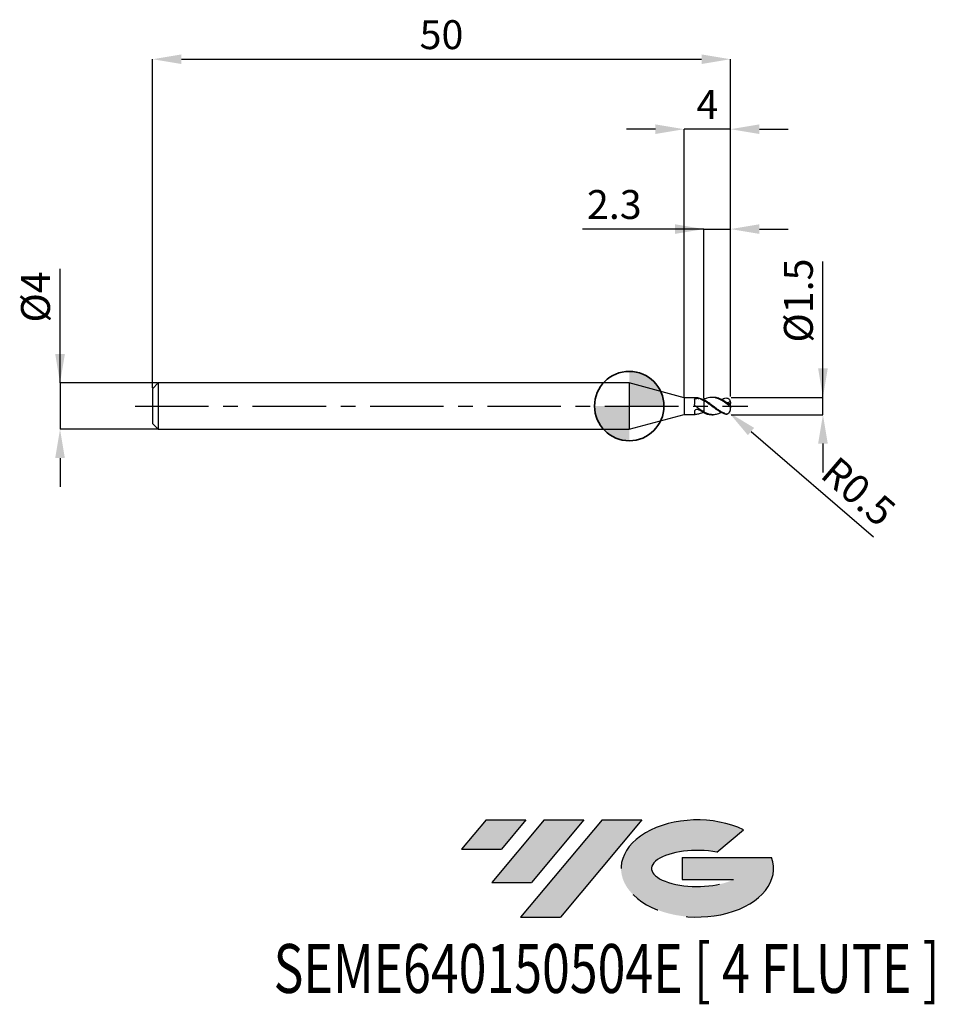
# Model space of a CAD drawing. Units: millimetres. Extents: x -52.7 to 26.4, y -51.7 to 33.4.
import ezdxf
from ezdxf.enums import TextEntityAlignment as Align

# ---------------------------------------------------------------- set-up
doc = ezdxf.new("R2010")
doc.units = ezdxf.units.MM
doc.header["$PDSIZE"] = -1
doc.linetypes.add('CENTERX2', pattern=[20.319999999999997, 12.7, -2.54, 2.54, -2.54])
for name, color, linetype in [('FORMAT', 2, 'Continuous'), ('중심선', 1, 'CENTERX2'), ('해칭선', 100, 'Continuous')]:
    doc.layers.add(name, color=color, linetype=linetype)
doc.layers.add('외형선', color=100, linetype='Continuous', lineweight=35)
doc.layers.add('치수문자_일반주서', color=7, linetype='Continuous', lineweight=25)
doc.styles.add('SLDTEXTSTYLE0', font='TXT', dxfattribs={"width": 0.75})
doc.dimstyles.new('SLDDIMSTYLE0', dxfattribs={"dimtxt": 3.5, "dimasz": 3.302, "dimexe": 0, "dimexo": 0.0625, "dimgap": 0.875, "dimtad": 1, "dimdec": 1, "dimrnd": 1e-09, "dimzin": 12, "dimdsep": 46, "dimtxsty": 'SLDTEXTSTYLE0', "dimsah": 1, "dimcen": 0.09, "dimadec": 0, "dimazin": 3, "dimtfac": 1, "dimtdec": 1, "dimtmove": 0, "dimatfit": 0, "dimfxl": 1, "dimfrac": 2, "dimtolj": 1, "dimtzin": 12, "dimarcsym": 0})

# ---------------------------------------------------------------- blocks, each defined once
blk = doc.blocks.new('블럭10')
at = {"layer": '중심선'}
for p, q in [((2.268634060543552, 16.24717430164393), (0.1404042013395286, 13.71084872107135)), ((2.268634060543552, 16.24717430164393), (5.714909304380834, 16.24717430164393)), ((7.28139805157953, 16.24717430164393), (2.750260043222114, 10.84717430164391)), ((5.714909304380834, 16.24717430164393), (3.58671253028996, 13.71088815037384)), ((12.29416204261559, 16.24717430164393), (5.245725140726316, 7.84717430164391)), ((10.72767329541681, 16.24717430164393), (6.196535287059397, 10.84717430164391)), ((7.28139805157953, 16.24717430164393), (10.72767329541681, 16.24717430164393)), ((15.74043728645272, 16.24717430164393), (8.692000384563599, 7.84717430164391)), ((12.29416204261559, 16.24717430164393), (15.74043728645272, 16.24717430164393)), ((22.22332737316547, 13.45928029700563), (24.52862924686651, 15.39360700705356)), ((0.1404042013395286, 13.71084872107135), (3.58671253028996, 13.71088815037384)), ((19.22039502424796, 13.00717430171391), (19.22036997980202, 11.08717430171403)), ((19.22039502424796, 13.00717430171391), (26.96566020931264, 13.00717430171391)), ((19.22036997980202, 11.08717430171403), (23.66174974927406, 11.08717430171406)), ((2.750260043222114, 10.84717430164391), (6.196535287059397, 10.84717430164391)), ((5.245725140726316, 7.84717430164391), (8.692000384563599, 7.84717430164391))]:
    blk.add_line(p, q, dxfattribs=at)
for centre, major_axis, ratio, start_param, end_param in [((20.54032771741204, 12.0471743016438), (6.600054785286829, -1.261213355974178e-13), 0.636358354079598, 0.9219305317359503, 6.513795318482858), ((20.54032771746488, 12.04717430159265), (3.960054785062283, 1.540847449632565e-10), 0.3939339440162632, 1.131841032648279, 5.62031148352944)]:
    blk.add_ellipse(centre, major_axis=major_axis, ratio=ratio, start_param=start_param, end_param=end_param, dxfattribs=at)
at = {"layer": 'FORMAT', "color": 2, "style": 'SLDTEXTSTYLE0', "width": 0.75}
blk.add_attdef('AUTOATTR0', text='', height=4.233333333333333, dxfattribs=at).set_placement((-16.11926103943555, -0.0412997538344756), align=Align.BOTTOM_LEFT)
blk = doc.blocks.new('*D12')
at = {"layer": 'Defpoints', "color": 0}
for p in [(8.758364848699369, 0.7499999999999901), (16.75836484869939, 0.75000000000002), (8.758364848699369, -0.7500000000000099)]:
    blk.add_point(p, dxfattribs=at)
at = {"layer": '치수문자_일반주서', "color": 0, "lineweight": -2}
for p, q in [((16.75836484869939, -0.7499999999999805), (16.75836484869936, 12.50000000000002)), ((16.75836484869938, 3.25000000000002), (16.75836484869938, 5.75000000000002)), ((8.820864848699369, 0.7499999999999903), (16.75836484869939, 0.7500000000000195)), ((16.75836484869939, -0.7499999999999805), (16.75836484869939, 0.7500000000000195)), ((8.820864848699369, -0.7500000000000097), (16.75836484869939, -0.7499999999999805)), ((16.7583648486994, -3.24999999999998), (16.75836484869941, -5.74999999999998))]:
    blk.add_line(p, q, dxfattribs=at)
at = {"layer": '치수문자_일반주서', "color": 0}
for points in [[(16.34169818203272, 3.250000000000019), (17.17503151536605, 3.25000000000002), (16.75836484869939, 0.7500000000000195)], [(17.17503151536607, -3.24999999999998), (16.34169818203273, -3.249999999999981), (16.75836484869939, -0.7499999999999805)]]:
    blk.add_solid(points, dxfattribs=at)
at = {"layer": '치수문자_일반주서', "color": 0, "insert": (13.38336484869937, 9.12500000000001), "char_height": 2.5, "attachment_point": 2, "rotation": 90.00000000000014, "style": 'SLDTEXTSTYLE0'}
blk.add_mtext('\\A1;%%c1.5', dxfattribs=at)
blk = doc.blocks.new('*D13')
at = {"layer": 'Defpoints', "color": 0}
for p in [(8.758364848699369, 30.00000000000002), (-41.24163515130064, 1.499999999999989), (8.758364848699369, 0.7499999999999901)]:
    blk.add_point(p, dxfattribs=at)
at = {"layer": '치수문자_일반주서', "color": 0, "lineweight": -2}
for p, q in [((-41.24163515130064, 1.562499999999989), (-41.24163515130064, 30.00000000000002)), ((-38.74163515130064, 30.00000000000002), (6.258364848699369, 30.00000000000002)), ((8.758364848699369, 0.8124999999999901), (8.758364848699369, 30.00000000000002))]:
    blk.add_line(p, q, dxfattribs=at)
at = {"layer": '치수문자_일반주서', "color": 0}
for points in [[(-38.74163515130064, 30.41666666666669), (-38.74163515130064, 29.58333333333335), (-41.24163515130064, 30.00000000000002)], [(6.258364848699369, 29.58333333333335), (6.258364848699369, 30.41666666666669), (8.758364848699369, 30.00000000000002)]]:
    blk.add_solid(points, dxfattribs=at)
at = {"layer": '치수문자_일반주서', "color": 0, "insert": (-16.24163515130063, 33.37500000000002), "char_height": 2.5, "attachment_point": 2, "style": 'SLDTEXTSTYLE0'}
blk.add_mtext('\\A1;50', dxfattribs=at)
blk = doc.blocks.new('*D14')
at = {"layer": 'Defpoints', "color": 0}
for p in [(-40.74163515130064, 1.999999999999989), (-49.24163515130064, -2.000000000000036), (-40.74163515130064, -2.000000000000004)]:
    blk.add_point(p, dxfattribs=at)
at = {"layer": '치수문자_일반주서', "color": 0, "lineweight": -2}
for p, q in [((-49.24163515130065, 1.999999999999957), (-49.24163515130068, 11.87499999999996)), ((-49.24163515130066, 4.499999999999957), (-49.24163515130066, 6.999999999999957)), ((-40.80413515130064, 1.999999999999989), (-49.24163515130065, 1.999999999999957)), ((-49.24163515130065, 1.999999999999957), (-49.24163515130063, -2.000000000000036)), ((-40.80413515130064, -2.000000000000005), (-49.24163515130063, -2.000000000000036)), ((-49.24163515130063, -4.500000000000036), (-49.24163515130062, -7.000000000000036))]:
    blk.add_line(p, q, dxfattribs=at)
at = {"layer": '치수문자_일반주서', "color": 0}
for points in [[(-49.65830181796732, 4.499999999999956), (-48.82496848463399, 4.499999999999959), (-49.24163515130065, 1.999999999999957)], [(-48.82496848463396, -4.500000000000034), (-49.65830181796729, -4.500000000000037), (-49.24163515130063, -2.000000000000036)]]:
    blk.add_solid(points, dxfattribs=at)
at = {"layer": '치수문자_일반주서', "color": 0, "insert": (-52.61663515130068, 9.437499999999947), "char_height": 2.5, "attachment_point": 2, "rotation": 90.0000000000002, "style": 'SLDTEXTSTYLE0'}
blk.add_mtext('\\A1;%%c4', dxfattribs=at)
blk = doc.blocks.new('*D15')
at = {"layer": 'Defpoints', "color": 0}
for p in [(8.758364848699369, 15.3078827587446), (6.458364848699379, 0.5840672976096113), (8.758364848699369, 0.7499999999999901)]:
    blk.add_point(p, dxfattribs=at)
at = {"layer": '치수문자_일반주서', "color": 0, "lineweight": -2}
for p, q in [((6.458364848699379, 15.3078827587446), (-4.041635151300621, 15.3078827587446)), ((3.958364848699379, 15.3078827587446), (1.458364848699379, 15.3078827587446)), ((6.458364848699379, 0.6465672976096113), (6.458364848699379, 15.3078827587446)), ((6.458364848699379, 15.3078827587446), (8.758364848699369, 15.3078827587446)), ((8.758364848699369, 0.8124999999999901), (8.758364848699369, 15.3078827587446)), ((11.25836484869937, 15.3078827587446), (13.75836484869937, 15.3078827587446))]:
    blk.add_line(p, q, dxfattribs=at)
at = {"layer": '치수문자_일반주서', "color": 0}
for points in [[(3.958364848699379, 14.89121609207793), (3.958364848699379, 15.72454942541127), (6.458364848699379, 15.3078827587446)], [(11.25836484869937, 15.72454942541127), (11.25836484869937, 14.89121609207793), (8.758364848699369, 15.3078827587446)]]:
    blk.add_solid(points, dxfattribs=at)
at = {"layer": '치수문자_일반주서', "color": 0, "insert": (-1.291635151300621, 18.6828827587446), "char_height": 2.5, "attachment_point": 2, "style": 'SLDTEXTSTYLE0'}
blk.add_mtext('\\A1;2.3', dxfattribs=at)
blk = doc.blocks.new('*D16')
at = {"layer": 'Defpoints', "color": 0}
for p in [(4.758364779650293, 23.94888346237752), (4.758364779650293, 0.7249999999999979), (8.758364848699369, 0.7499999999999901)]:
    blk.add_point(p, dxfattribs=at)
at = {"layer": '치수문자_일반주서', "color": 0, "lineweight": -2}
for p, q in [((2.258364779650293, 23.94888346237752), (-0.241635220349707, 23.94888346237752)), ((4.758364779650293, 0.7874999999999979), (4.758364779650293, 23.94888346237752)), ((8.758364848699369, 23.94888346237752), (4.758364779650293, 23.94888346237752)), ((8.758364848699369, 0.8124999999999901), (8.758364848699369, 23.94888346237752)), ((11.25836484869937, 23.94888346237752), (13.75836484869937, 23.94888346237752))]:
    blk.add_line(p, q, dxfattribs=at)
at = {"layer": '치수문자_일반주서', "color": 0}
for points in [[(2.258364779650293, 23.53221679571085), (2.258364779650293, 24.36555012904419), (4.758364779650293, 23.94888346237752)], [(11.25836484869937, 24.36555012904419), (11.25836484869937, 23.53221679571085), (8.758364848699369, 23.94888346237752)]]:
    blk.add_solid(points, dxfattribs=at)
at = {"layer": '치수문자_일반주서', "color": 0, "insert": (6.758364814174831, 27.32388346237752), "char_height": 2.5, "attachment_point": 2, "style": 'SLDTEXTSTYLE0'}
blk.add_mtext('\\A1;4', dxfattribs=at)
blk = doc.blocks.new('SW_DOWELSYMBOL_0')
at = {"linetype": 'Continuous', "lineweight": 18}
h = blk.add_hatch(color=0, dxfattribs=at)
edge = h.paths.add_edge_path(flags=0)
edge.add_arc((0, 0), 3, 0, 90)
edge.add_line((0, 3), (0, 0))
edge.add_line((0, 0), (3, 0))
h = blk.add_hatch(color=0, dxfattribs=at)
edge = h.paths.add_edge_path(flags=0)
edge.add_arc((0, 0), 3, 180, 270.0000000000007)
edge.add_line((0, -3), (0, 0))
edge.add_line((0, 0), (-3, 0))
at = {"layer": '해칭선', "color": 0}
blk.add_circle((0, 0), 3, dxfattribs=at)
blk = doc.blocks.new('*D338')
at = {"layer": 'Defpoints', "color": 0}
for p in [(8.258364848699358, -0.2500000000000099), (8.637745956314776, -0.5756838577278658)]:
    blk.add_point(p, dxfattribs=at)
at = {"layer": '치수문자_일반주서', "color": 0, "lineweight": -2}
blk.add_line((10.53465149439187, -2.204103146367148), (21.13253828203276, -11.30197487344546), dxfattribs=at)
blk.add_arc((8.258364848699358, -0.2500000000000099), 0.4999999999999992, 319.3551986972756, 321.5484456926171, dxfattribs=at)
at = {"layer": '치수문자_일반주서', "color": 0}
blk.add_solid([(10.80605470916508, -1.887952223354299), (10.26324827961865, -2.520254069379996), (8.637745956314776, -0.5756838577278658)], dxfattribs=at)
at = {"layer": '치수문자_일반주서', "color": 0, "insert": (19.83731560484226, -7.389462920876944), "char_height": 2.5, "attachment_point": 5, "rotation": 319.35519869727557, "style": 'SLDTEXTSTYLE0'}
blk.add_mtext('\\A1;R0.5', dxfattribs=at)

msp = doc.modelspace()

# ---------------------------------------------------------------- hatches: boundary and pattern name
at = {"layer": '중심선'}
for points in [[(-8.932540131983508, -35.80000000000001), (-12.3788153758208, -35.80000000000001), (-14.50704523502482, -38.33632558057261), (-11.06073690607439, -38.33628615127012)], [(-3.919776140947537, -35.80000000000001), (-7.366051384784818, -35.80000000000001), (-11.89718939314223, -41.20000000000003), (-8.450914149304946, -41.20000000000003)], [(1.092987850088333, -35.80000000000001), (-2.353287393748756, -35.79999999999998), (-9.401724295638026, -44.20000000000003), (-5.955449051800748, -44.20000000000003)]]:
    msp.add_hatch(color=256, dxfattribs=at).paths.add_polyline_path(points, flags=0)
h = msp.add_hatch(color=256, dxfattribs=at)
edge = h.paths.add_edge_path(flags=0)
edge.add_ellipse((5.892878281100534, -40.00000000005129), major_axis=(3.960054785062285, 1.540882976769353e-10), ratio=0.3939339440162626, start_angle=39.99803423149177, end_angle=342.90460819391564, ccw=False)
edge.add_line((7.575877936801103, -38.58789400463834), (9.88117981050214, -36.6535672945904))
edge.add_ellipse((5.892878281047688, -40.00000000000016), major_axis=(6.600054785286828, -1.27897692436818e-13), ratio=0.6363583540795982, start_angle=39.9987384933743, end_angle=368.4976242363724)
edge.add_line((12.3182107729483, -39.03999999993003), (4.572945587883611, -39.03999999993003))
edge.add_line((4.572945587883611, -39.03999999993003), (4.572920543437677, -40.95999999992993))
edge.add_line((4.572920543437677, -40.95999999992993), (9.014300312909715, -40.95999999992989))

# ---------------------------------------------------------------- linework, layer by layer
at = {"color": 4, "linetype": 'Continuous', "lineweight": 25}
for p, q in [((-40.74163515130064, 1.999999999999989), (-41.24163515130064, 1.499999999999989)), ((-8.24965412e-08, 1.999999999999982), (-40.74163515130064, 1.999999999999996)), ((-40.74163515130064, 1.999999999999989), (-40.74163515130064, -2.000000000000004)), ((4.758364697153752, 0.7249999999999979), (-8.24965412e-08, 1.999999999999996)), ((-8.24965412e-08, 1.999999999999996), (-8.24965412e-08, -2.000000000000025)), ((-41.24163515130064, 1.499999999999989), (-41.24163515130064, -1.499999999999996)), ((5.711640065749634, 0.7249999999999979), (4.758364697153752, 0.7249999999999979)), ((4.758364697153752, 0.7249999999999979), (4.758364697153752, -0.7250000000000334)), ((5.658217048300912, 0.5444917396479418), (5.658217048300912, 0.155114627535486)), ((6.410622060288063, 0.5427529078485342), (6.458364848699375, 0.5668371366755771)), ((6.458364848699375, 0.5840672976096108), (6.458364848699375, 0.5719909916905515)), ((6.458364848699375, 0.4704948372332503), (6.458364848699375, 0.5398130368732375)), ((-8.24965412e-08, -2.000000000000025), (4.758364697153752, -0.7250000000000334)), ((4.758364697153752, -0.7250000000000334), (5.711640065749634, -0.7250000000000334)), ((5.658217048300912, -0.4787000579226977), (5.658217048300912, -0.7082121520593709)), ((6.458364848699375, -0.5007360210266505), (6.458364848699375, -0.5216956496784384)), ((6.458364848699375, -0.5840672976096322), (6.458364848699375, -0.5206744522460163)), ((-41.24163515130064, -1.499999999999996), (-40.74163515130064, -2.000000000000004)), ((-40.74163515130064, -2.000000000000011), (-8.24965412e-08, -2.000000000000018))]:
    msp.add_line(p, q, dxfattribs=at)
at = {"color": 1, "linetype": 'Continuous', "lineweight": 25}
for p, q in [((7.257862385502449, 0.7499999999999893), (7.133211629919174, 0.7499999999999893)), ((7.982016435318343, 0.5551908768244225), (8.258364833014554, 0.6784631786674744)), ((8.758364848699358, 0.1446753091569413), (8.758364848699358, 0.2679407929424991)), ((8.758364848699358, 0.1423189652744163), (8.758364848699358, 0.1446753091569413)), ((8.758364848699358, -0.1423189652744306), (8.758364848699358, 0.1423189652744163)), ((7.133211629919174, -0.7500000000000107), (7.257862385502449, -0.7500000000000107)), ((8.758364848699358, -0.2500000000000099), (8.758364848699358, -0.1423189652744306))]:
    msp.add_line(p, q, dxfattribs=at)
msp.add_arc((8.258364848699358, -0.2500000000000099), 0.4999999999999997, 321.5484456926171, 5.09e-14, dxfattribs=at)
at = {"color": 4, "linetype": 'Continuous', "lineweight": 25}
for points, knots in [([(5.658217048300912, 0.5444917396479418), (5.658217048300912, 0.5725541138547747), (5.66747817555796, 0.5974426480733506), (5.707398823368777, 0.636123103923186), (5.738353092305715, 0.6501360695382736), (5.812357370499285, 0.6671943508101315), (5.854885904973315, 0.6706128455729434), (5.939390631689889, 0.6685949729143381), (5.980529566489565, 0.6631570899625352), (6.014911404589412, 0.6521676639980818)], [0, 0, 0, 0, 0.25, 0.25, 0.5, 0.5, 0.75, 0.75, 1, 1, 1, 1]), ([(5.752180711931857, 0.7239335526427304), (5.742495844098556, 0.7243257042698197), (5.727454240473065, 0.7249347563949762), (5.715792970259685, 0.7248773116358116), (5.711640065749634, 0.7248568539502394)], [0, 0, 0, 0, 0.6438720281715679, 1, 1, 1, 1]), ([(6.458364848699375, 0.524298042382771), (6.341694608523483, 0.5832276085327344), (6.220124957723328, 0.6317046118123422), (5.989310234669347, 0.6991906747015513), (5.870094593153283, 0.7192910860156481), (5.75218071193234, 0.7239335526427091)], [0, 0, 0, 0, 0.5, 0.5, 1, 1, 1, 1]), ([(6.458364848699375, 0.4520184293647951), (6.384893045384331, 0.494027523127226), (6.309470660209684, 0.5326334901245922), (6.160279664456453, 0.6000631569375336), (6.088325982501885, 0.6287022498937525), (6.014911404589412, 0.6521676639980818)], [0, 0, 0, 0, 0.5, 0.5, 1, 1, 1, 1]), ([(6.458364848699375, 0.4704948372328737), (6.458364848699375, 0.4270969143388932), (6.458364848699375, 0.3736085696351772), (6.458364848699375, 0.2412477408581175), (6.458364848699375, 0.1620408340619228), (6.458364848699375, -0.0192361971406037), (6.458364848699375, -0.1215059259436906), (6.458364848699375, -0.3284198236939808), (6.458364848699375, -0.4323841767377523), (6.458364848699375, -0.5206744522460163)], [0, 0, 0, 0, 0.25, 0.25, 0.5, 0.5, 0.75, 0.75, 1, 1, 1, 1]), ([(6.458364848699375, 0.452018429364184), (6.458364848699375, 0.4082668074216933), (6.458364848699375, 0.355058236120545), (6.458364848699375, 0.225686929742043), (6.458364848699375, 0.1492602942818415), (6.458364848699375, -0.023700028717716), (6.458364848699375, -0.1203763981353809), (6.458364848699375, -0.3162861451260746), (6.458364848699375, -0.4150153879565401), (6.458364848699375, -0.5007360210266505)], [0, 0, 0, 0, 0.25, 0.25, 0.5, 0.5, 0.75, 0.75, 1, 1, 1, 1]), ([(5.658217048300912, -0.4787000579226977), (5.658217048300912, -0.4467808410819067), (5.66747817555796, -0.4123606302839598), (5.707398823368777, -0.3497519175075503), (5.738353092305715, -0.3215037887987684), (5.812357370499285, -0.2844174632009633), (5.854885904973315, -0.2755183064877009), (5.939390631689889, -0.280379542853904), (5.980529566489565, -0.2940757465455626), (6.014911404589412, -0.3167054436464447)], [0, 0, 0, 0, 0.25, 0.25, 0.5, 0.5, 0.75, 0.75, 1, 1, 1, 1]), ([(6.458364848699375, -0.5007360210266576), (6.341694608523454, -0.4390335373356571), (6.220124957723328, -0.3657893180935936), (5.989310234669347, -0.209725874004004), (5.870094593153283, -0.1248067029558335), (5.75218071193234, -0.03930917651277)], [0, 0, 0, 0, 0.5, 0.5, 1, 1, 1, 1]), ([(6.410622060288063, -0.5427529078485485), (6.294865316138242, -0.5946889346084667), (6.075346232470679, -0.6931795157612832), (5.855905850643182, -0.71406255298864), (5.75218071193234, -0.7239335526427304)], [0, 0, 0, 0, 0.5273197310038933, 1, 1, 1, 1]), ([(6.458364848699375, -0.5668371366755984), (6.384893045384331, -0.5333374180564228), (6.309470660209684, -0.4948159762058744), (6.160279664456453, -0.4104454809070681), (6.088325982501885, -0.3650260033595067), (6.014911404589412, -0.3167054436464376)], [0, 0, 0, 0, 0.5000000000000001, 0.5000000000000001, 1, 1, 1, 1])]:
    msp.add_open_spline(points, degree=3, knots=knots, dxfattribs=at)
for points in [[(5.752180711931373, -0.0393091765120523), (5.690765261775027, 0.0052222138500078), (5.65821704829969, 0.081128164461223), (5.658217048299548, 0.1551146275350952)], [(5.752180711931373, -0.7239335526427659), (5.690765261775027, -0.7263515815871067), (5.65821704829969, -0.7244168763486023), (5.658217048299548, -0.7082121520594633)]]:
    msp.add_open_spline(points, degree=3, dxfattribs=at)
at = {"color": 1, "linetype": 'Continuous', "lineweight": 25}
for points, knots in [([(8.458364848699375, 0.1769561730099802), (8.374264853897841, 0.2382042007675658), (8.293600168425797, 0.2967635232656285), (8.126526507193716, 0.4077990196186043), (8.041057830244881, 0.4599599398482006), (7.874269246211838, 0.5526933727400127), (7.793471541345923, 0.5933068832296975), (7.625107558344268, 0.6622939326149755), (7.539864644682666, 0.6901650617064554), (7.375201433336315, 0.7303656918278598), (7.292676901016421, 0.743059926095686), (7.123759472004224, 0.7526264457681471), (7.039825945466816, 0.7493777115920146), (6.876445399051818, 0.7275784821853186), (6.791451357462847, 0.7087376298445527), (6.622725468508179, 0.6564555122472804), (6.54128617369355, 0.6234209833417275), (6.458364848699318, 0.5840672976095256)], [0, 0, 0, 0, 0.125, 0.125, 0.25, 0.25, 0.375, 0.375, 0.5, 0.5, 0.625, 0.625, 0.75, 0.75, 0.875, 0.875, 1, 1, 1, 1]), ([(8.280057465483228, -0.6418717802923937), (8.256859859302347, -0.6327527621285209), (8.233575361393797, -0.6230897426154506), (8.126526507193745, -0.5766414708572931), (8.041057830244881, -0.5335566068014224), (7.874269246211838, -0.4377687999574285), (7.793471541345923, -0.3853048265354424), (7.625107558344268, -0.2719586035269437), (7.539864644682666, -0.2115234428077706), (7.375201433336315, -0.0888913160294571), (7.292676901016421, -0.0259515901159482), (7.123759472004224, 0.1001277846254887), (7.039825945466816, 0.1626223000951121), (6.876445399051818, 0.2818597269755934), (6.791451357462847, 0.3399266850470219), (6.622725468508207, 0.4473362466541637), (6.54128617369355, 0.4962621684238293), (6.458364848699347, 0.5398130368732517)], [0.0898178782181716, 0.0898178782181716, 0.0898178782181716, 0.0898178782181716, 0.125, 0.125, 0.25, 0.25, 0.375, 0.375, 0.5, 0.5, 0.625, 0.625, 0.75, 0.75, 0.875, 0.875, 1, 1, 1, 1]), ([(8.258902761958431, -0.6786502302597406), (8.24270163726079, -0.6734179644724172), (8.226437663156275, -0.6679061531124519), (8.126526507193716, -0.6325778195755198), (8.041057830244881, -0.5957240166508022), (7.874269246211838, -0.5108622965232321), (7.793471541345923, -0.4631004030425707), (7.625107558344268, -0.3575496997723739), (7.539864644682666, -0.3001482155189201), (7.375201433336315, -0.1816114530537014), (7.292676901016421, -0.1197734953454805), (7.123759472004224, 0.0060973016162897), (7.039825945466816, 0.0694951545977496), (6.876445399051818, 0.1924216292529444), (6.791451357462847, 0.2533213460795274), (6.622725468508179, 0.368166936018671), (6.54128617369355, 0.4216415894233982), (6.458364848699318, 0.4704948372331863)], [0.1004983442246885, 0.1004983442246885, 0.1004983442246885, 0.1004983442246885, 0.125, 0.125, 0.25, 0.25, 0.375, 0.375, 0.5, 0.5, 0.625, 0.625, 0.75, 0.75, 0.875, 0.875, 1, 1, 1, 1]), ([(8.258364833014554, 0.4019687904815363), (8.145706537073409, 0.4685143639590272), (7.92092200281698, 0.601291232417811), (7.587529979467973, 0.7257883765236848), (7.366699072266073, 0.7413671254387673), (7.25769046855217, 0.7490572521894059)], [0, 0, 0, 0, 0.3372100026870209, 0.6728274448623598, 1, 1, 1, 1]), ([(8.465729230943623, 0.2653163605833903), (8.334076367597447, 0.351017458921735), (8.085505232528249, 0.5197055438048075), (7.712503882542535, 0.6845019875832214), (7.436736963429155, 0.755818518413836), (7.284990469343313, 0.7453502394407998), (7.257862385502449, 0.7434788001606982)], [0, 0, 0, 0, 0.3106547538885276, 0.6212949430557969, 0.9322979908193852, 1, 1, 1, 1]), ([(7.973812934023869, 0.555336977402785), (8.03806116783062, 0.5879980549151078), (8.137953706357845, 0.6387791853902675), (8.237637385899706, 0.6721364297336854), (8.273190286970223, 0.6826312096645567)], [0, 0, 0, 0, 0.3970594268668527, 0.6173441936969496, 0.6173441936969496, 0.6173441936969496, 0.6173441936969496]), ([(8.273190286970221, 0.6826312096645571), (8.334085168333331, 0.6991791307517609), (8.392948745488496, 0.7052373643280937), (8.50515246506103, 0.6870521863498688), (8.55899778744299, 0.6624667542904937), (8.650303856812002, 0.5876972724867592), (8.6883218666365, 0.5368084400827534), (8.739543245675122, 0.4246895572001769), (8.752709147980852, 0.3636200617698101), (8.760781951983688, 0.2531958014081986), (8.75810241105421, 0.2019506283478044), (8.729719556757686, 0.1555133005553863), (8.715517317742126, 0.1456153942440132), (8.67653109192733, 0.1422848968455618), (8.652428429709573, 0.1488551930842398), (8.577019391356798, 0.1837195326962817), (8.521162745368418, 0.2240699345089146), (8.465729230943623, 0.265316360583391)], [0, 0, 0, 0, 0.1249999999999999, 0.1249999999999999, 0.2499999999999999, 0.2499999999999999, 0.3749999999999998, 0.3749999999999998, 0.4999999999999998, 0.4999999999999998, 0.6249999999999998, 0.6249999999999998, 0.6874999999999997, 0.6874999999999997, 0.7499999999999996, 0.7499999999999996, 0.8663948465685305, 0.8663948465685305, 0.8663948465685305, 0.8663948465685305]), ([(8.458364848699375, 0.1769561730099873), (8.53718204409364, 0.1195554825262839), (8.614577183826782, 0.0538661114386976), (8.700103113499608, -0.0270605964614141), (8.72304824000517, -0.0514424827637434), (8.752224991609808, -0.0967338056728302), (8.758364848699358, -0.1181595696442521), (8.758364848699358, -0.1423189652744163)], [0, 0, 0, 0, 0.5, 0.5, 0.75, 0.75, 1, 1, 1, 1]), ([(8.732830533415536, 0.4319829975979912), (8.711607384185468, 0.3944442620575049), (8.685149637325976, 0.3616137820923387), (8.611605158621302, 0.3012164357885503), (8.560522196323348, 0.2805694883917376), (8.508526211698495, 0.2745990634414106)], [0.1413430590394754, 0.1413430590394754, 0.1413430590394754, 0.1413430590394754, 0.5, 0.5, 1, 1, 1, 1]), ([(7.973812934023869, -0.5553369774028063), (7.886757686014676, -0.5983227888195906), (7.675272030181105, -0.7027493768416981), (7.3654342518455, -0.7586039061971981), (7.044094347938369, -0.7435537125303675), (6.751036213058683, -0.6664906667473609), (6.555930022669003, -0.5692838690455098), (6.458364848699375, -0.5206744522460163)], [0, 0, 0, 0, 0.1723200617150074, 0.4186217614500574, 0.6134582750836346, 0.8067052072378316, 1, 1, 1, 1]), ([(6.458364848699347, -0.5840672976095611), (6.582905179363991, -0.6372051092243076), (6.807925464516217, -0.7332148552889528), (7.032797758853178, -0.7391904838482581), (7.133211629919174, -0.7418588249947824)], [0, 0, 0, 0, 0.5534626826215455, 1, 1, 1, 1]), ([(8.258902761958431, -0.6786502302597401), (8.31890853598622, -0.6979511725799246), (8.377772113141384, -0.7040094061562574), (8.489975832713919, -0.6858242281780326), (8.543821155095879, -0.6612387961186575), (8.611601525335098, -0.6057342366268909), (8.631935245192969, -0.5844420445432652), (8.649931966746985, -0.5609263450785117)], [0, 0, 0, 0, 0.1249999999999999, 0.1249999999999999, 0.2499999999999999, 0.2499999999999999, 0.310585609772791, 0.310585609772791, 0.310585609772791, 0.310585609772791]), ([(8.280057465483228, -0.6418717802923937), (8.339359140300903, -0.6624726133643789), (8.398222717456068, -0.6685308469407117), (8.510426437028602, -0.6503456689624869), (8.564271759410563, -0.6257602369031119), (8.65535242949499, -0.5511753319607379), (8.693220245586792, -0.5006040927045862), (8.718826284191548, -0.4448724362871107)], [0, 0, 0, 0, 0.1249999999999999, 0.1249999999999999, 0.2499999999999999, 0.2499999999999999, 0.3743828469286274, 0.3743828469286274, 0.3743828469286274, 0.3743828469286274])]:
    msp.add_open_spline(points, degree=3, knots=knots, dxfattribs=at)
msp.add_open_spline([(8.731089490423738, 0.16036810433062), (8.654757687246088, 0.2037935530110665), (8.580583048985629, 0.2418378073712572), (8.508526211698467, 0.274599063441368)], degree=3, dxfattribs=at)
at = {"layer": '외형선'}
msp.add_circle((-8.24965412e-08, -1.42e-14), 3.000000000000005, dxfattribs=at)
at = {"layer": '중심선', "ltscale": 0.5}
msp.add_line((-42.74163515130064, -1.82e-14), (10.25836484869937, -1.01e-14), dxfattribs=at)

# ---------------------------------------------------------------- block references
at = {"color": 7, "linetype": 'Continuous'}
msp.add_blockref('블럭10', (-14.64744943636435, -52.04717430164394), dxfattribs=at).add_auto_attribs({'AUTOATTR0': 'SEME640150504E [ 4 FLUTE ]'})
at = {"layer": '외형선'}
msp.add_blockref('SW_DOWELSYMBOL_0', (-8.24965412e-08, -1.42e-14), dxfattribs=at)

# ---------------------------------------------------------------- dimensions: what is measured, and where the dimension line sits
at = {"layer": '치수문자_일반주서'}
for base, p1, p2, picture, middle in [((8.758364848699369, 30.00000000000002), (-41.24163515130064, 1.499999999999989), (8.758364848699369, 0.7499999999999901), '*D13', (-16.24163515130063, 30.00000000000002)), ((4.758364779650293, 23.94888346237752), (8.758364848699369, 0.7499999999999901), (4.758364779650293, 0.7249999999999979), '*D16', (6.758364814174831, 23.94888346237752)), ((8.758364848699369, 15.3078827587446), (6.458364848699379, 0.5840672976096113), (8.758364848699369, 0.7499999999999901), '*D15', (-1.291635151300621, 15.3078827587446))]:
    dim = msp.add_linear_dim(base=base, p1=p1, p2=p2, dimstyle='SLDDIMSTYLE0', override={"dimtxt": 2.5, "dimasz": 2.5}, dxfattribs=at)
    dim.commit()
    dim.dimension.update_dxf_attribs({"geometry": picture, "text_midpoint": middle, "dimtype": 160})
for base, p1, p2, picture, middle in [((16.75836484869939, 0.7500000000000195), (8.758364848699369, -0.7500000000000099), (8.758364848699369, 0.7499999999999901), '*D12', (16.75836484869937, 9.12500000000002)), ((-49.24163515130063, -2.000000000000036), (-40.74163515130064, 1.999999999999989), (-40.74163515130064, -2.000000000000004), '*D14', (-49.24163515130068, 9.437499999999957))]:
    dim = msp.add_linear_dim(base=base, p1=p1, p2=p2, angle=90.0000000000002, text='%%c<>', dimstyle='SLDDIMSTYLE0', override={"dimtxt": 2.5, "dimasz": 2.5}, dxfattribs=at)
    dim.commit()
    dim.dimension.update_dxf_attribs({"geometry": picture, "text_midpoint": middle, "dimtype": 160})
dim = msp.add_radius_dim(center=(8.258364848699358, -0.2500000000000099), mpoint=(8.637745956314776, -0.5756838577278658), dimstyle='SLDDIMSTYLE0', override={"dimtxt": 2.5, "dimasz": 2.5, "dimzin": 8, "dimcen": 0, "dimtofl": 0}, dxfattribs=at)
dim.commit()
dim.dimension.update_dxf_attribs({"geometry": '*D338', "text_midpoint": (18.45315920949887, -9.001832628242472), "dimtype": 164})

doc.saveas('drawing.dxf')
